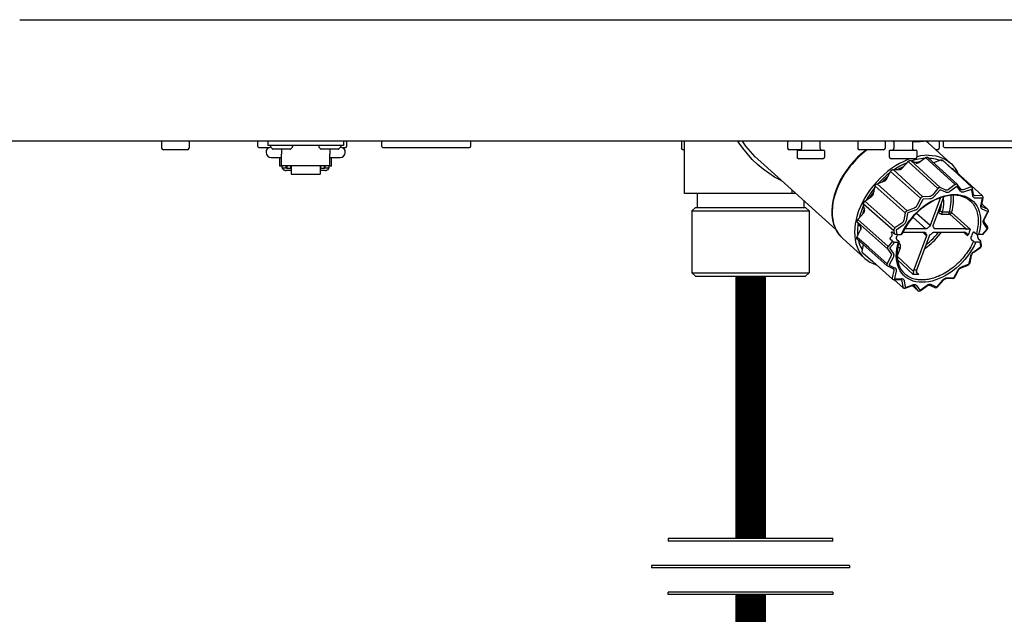
# Model space of a CAD drawing. Units: inches. Extents: x -69 to 81, y -7 to 97.
# Drawn here: x 45 to 56, y 23 to 30 of the extents above; entities that cross this region are included whole.
import ezdxf

# ---------------------------------------------------------------- set-up
doc = ezdxf.new("R2010")
doc.units = ezdxf.units.IN
doc.header["$MEASUREMENT"] = 0

# ---------------------------------------------------------------- blocks, each defined once
blk = doc.blocks.new('Union')
at = {"color": 2}
for p, q in [((-0.06719, 0.04567), (0.06719, 0.04567)), ((-0.06719, 0.04366), (-0.06719, 0.04567)), ((-0.06719, 0.04366), (0.06719, 0.04366)), ((0.06719, 0.04567), (0.06719, 0.04366)), ((-0.08062, 0.02384), (0.08062, 0.02384)), ((-0.08062, 0.02384), (-0.08062, 0.02183)), ((-0.08062, 0.02183), (0.08062, 0.02183)), ((0.08062, 0.02384), (0.08062, 0.02183)), ((-0.06719, 0.00202), (0.06719, 0.00202)), ((-0.06719, 0.00202), (-0.06719, 0)), ((-0.06719, 0), (0.06719, 0)), ((0.06719, 0), (0.06719, 0.00202))]:
    blk.add_line(p, q, dxfattribs=at)
blk = doc.blocks.new('NHB-H (55-80-110-150)')
at = {"linetype": 'Continuous'}
for p, q in [((-14.331, 2.927), (0.853, 2.927)), ((1.323, 1.541), (-14.803, 1.541))]:
    blk.add_line(p, q, dxfattribs=at)
at = {"color": 9, "linetype": 'Continuous'}
for p, q in [((-12.712, 1.533), (-12.712, 1.463)), ((-12.397, 1.533), (-12.397, 1.463)), ((-11.615, 1.482), (-11.615, 1.533)), ((-11.603, 1.47), (-11.482, 1.47)), ((-11.501, 1.541), (-11.501, 1.494)), ((-10.636, 1.494), (-11.501, 1.494)), ((-11.469, 1.486), (-11.469, 1.478)), ((-11.467, 1.472), (-11.448, 1.453)), ((-11.22, 1.472), (-11.239, 1.453)), ((-11.217, 1.486), (-11.217, 1.478)), ((-10.919, 1.486), (-10.919, 1.478)), ((-10.916, 1.472), (-10.897, 1.453)), ((-10.669, 1.472), (-10.688, 1.453)), ((-10.667, 1.486), (-10.667, 1.478)), ((-10.654, 1.47), (-10.612, 1.47)), ((-10.636, 1.541), (-10.636, 1.494)), ((-10.6, 1.482), (-10.6, 1.533)), ((-10.199, 1.482), (-10.199, 1.533)), ((-10.187, 1.47), (-9.197, 1.47)), ((-9.185, 1.482), (-9.185, 1.533)), ((-6.781, 1.533), (-6.781, 1.463)), ((-6.747, 0.944), (-6.747, 1.533)), ((-5.568, 1.533), (-5.568, 1.463)), ((-5.409, 1.541), (-5.409, 1.459)), ((-5.199, 1.541), (-5.199, 1.459)), ((-4.769, 1.533), (-4.769, 1.463)), ((-4.455, 1.533), (-4.455, 1.463)), ((-4.367, 1.541), (-4.355, 1.541)), ((-4.355, 1.541), (-4.355, 1.459)), ((-4.145, 1.541), (-4.145, 1.459)), ((-4.145, 1.538), (-4.138, 1.538)), ((-3.978, 1.533), (-3.99, 1.541)), ((-3.965, 1.522), (-3.99, 1.541)), ((-3.965, 1.522), (-3.978, 1.533)), ((-3.965, 1.521), (-3.965, 1.522)), ((-3.965, 1.521), (-3.709, 1.291)), ((-3.838, 1.533), (-3.838, 1.463)), ((-3.79, 1.482), (-3.79, 1.533)), ((-3.778, 1.47), (-2.832, 1.47)), ((-12.417, 1.443), (-12.692, 1.443)), ((-11.461, 1.356), (-11.343, 1.356)), ((-11.244, 1.451), (-11.442, 1.451)), ((-11.363, 1.258), (-11.363, 1.356)), ((-11.343, 1.451), (-11.343, 1.393)), ((-11.343, 1.258), (-11.343, 1.393)), ((-10.694, 1.451), (-10.892, 1.451)), ((-10.793, 1.451), (-10.793, 1.393)), ((-10.793, 1.258), (-10.793, 1.393)), ((-10.793, 1.356), (-10.675, 1.356)), ((-10.773, 1.258), (-10.773, 1.356)), ((-6.747, 1.443), (-6.762, 1.443)), ((-5.417, 1.443), (-5.549, 1.443)), ((-5.461, 1.431), (-5.461, 1.36)), ((-5.453, 1.439), (-5.155, 1.439)), ((-5.147, 1.431), (-5.147, 1.36)), ((-4.474, 1.443), (-4.75, 1.443)), ((-4.408, 1.431), (-4.408, 1.36)), ((-4.4, 1.439), (-4.101, 1.439)), ((-4.093, 1.431), (-4.093, 1.36)), ((-4.071, 1.3), (-3.994, 1.356)), ((-3.994, 1.356), (-3.655, 1.046)), ((-3.983, 1.36), (-3.979, 1.36)), ((-3.983, 1.36), (-3.973, 1.351)), ((-3.979, 1.36), (-3.975, 1.36)), ((-3.631, 1.048), (-3.968, 1.357)), ((-3.858, 1.443), (-3.878, 1.443)), ((-11.343, 1.258), (-11.363, 1.258)), ((-10.793, 1.259), (-11.343, 1.259)), ((-11.337, 1.235), (-11.337, 1.259)), ((-11.29, 1.235), (-11.29, 1.259)), ((-11.284, 1.25), (-11.29, 1.25)), ((-11.284, 1.259), (-11.284, 1.229)), ((-11.237, 1.229), (-11.237, 1.259)), ((-11.235, 1.25), (-11.237, 1.25)), ((-11.235, 1.259), (-11.235, 1.166)), ((-10.901, 1.259), (-10.901, 1.166)), ((-10.901, 1.25), (-10.899, 1.25)), ((-10.899, 1.259), (-10.899, 1.229)), ((-10.852, 1.229), (-10.852, 1.259)), ((-10.852, 1.25), (-10.846, 1.25)), ((-10.846, 1.235), (-10.846, 1.259)), ((-10.799, 1.235), (-10.799, 1.259)), ((-10.773, 1.258), (-10.793, 1.258)), ((-5.017, 0.532), (-5.876, 1.304)), ((-5.166, 1.341), (-5.442, 1.341)), ((-4.113, 1.341), (-4.388, 1.341)), ((-4.243, 1.252), (-4.289, 1.229)), ((-4.257, 1.236), (-4.193, 1.31)), ((-4.193, 1.31), (-3.853, 1.002)), ((-4.183, 1.318), (-4.179, 1.32)), ((-4.179, 1.32), (-4.174, 1.321)), ((-4.164, 1.321), (-4.103, 1.293)), ((-3.826, 1.012), (-4.164, 1.321)), ((-4.105, 1.298), (-4.111, 1.297)), ((-4.065, 1.304), (-4.105, 1.298)), ((-3.902, 1.297), (-3.9, 1.297)), ((-3.9, 1.297), (-3.819, 1.328)), ((-3.835, 1.322), (-3.839, 1.324)), ((-3.819, 1.328), (-3.806, 1.316)), ((-3.808, 1.328), (-3.802, 1.321)), ((-3.688, 1.22), (-3.802, 1.325)), ((-3.688, 1.221), (-3.8, 1.323)), ((-11.29, 1.235), (-11.337, 1.235)), ((-11.235, 1.206), (-11.29, 1.206)), ((-11.237, 1.229), (-11.284, 1.229)), ((-11.235, 1.166), (-10.901, 1.166)), ((-10.846, 1.206), (-10.901, 1.206)), ((-10.852, 1.229), (-10.899, 1.229)), ((-10.799, 1.235), (-10.846, 1.235)), ((-4.426, 1.135), (-4.469, 1.097)), ((-4.436, 1.113), (-4.393, 1.197)), ((-4.424, 1.137), (-4.426, 1.135)), ((-4.393, 1.197), (-4.051, 0.89)), ((-4.385, 1.207), (-4.381, 1.21)), ((-4.381, 1.21), (-4.377, 1.213)), ((-4.365, 1.217), (-4.29, 1.219)), ((-4.026, 0.908), (-4.365, 1.217)), ((-4.289, 1.229), (-4.308, 1.218)), ((-3.698, 1.229), (-3.689, 1.229)), ((-3.465, 1.015), (-3.688, 1.221)), ((-3.346, 0.918), (-3.682, 1.227)), ((-4.587, 0.946), (-4.57, 1.029)), ((-4.57, 1.029), (-4.227, 0.724)), ((-4.564, 1.041), (-4.561, 1.045)), ((-4.561, 1.045), (-4.557, 1.049)), ((-4.547, 1.056), (-4.465, 1.087)), ((-4.206, 0.748), (-4.547, 1.056)), ((-4.469, 1.097), (-4.488, 1.078)), ((-3.837, 1.011), (-3.842, 1.009)), ((-3.765, 0.983), (-3.826, 1.012)), ((-3.655, 1.046), (-3.733, 0.99)), ((-3.639, 1.024), (-3.717, 0.967)), ((-3.639, 1.051), (-3.644, 1.05)), ((-3.634, 1.024), (-3.639, 1.024)), ((-3.595, 0.97), (-3.634, 1.024)), ((-3.59, 0.991), (-3.629, 1.045)), ((-3.481, 1.018), (-3.564, 0.987)), ((-3.47, 1.018), (-3.471, 1.018)), ((-3.468, 1.017), (-3.47, 1.018)), ((-3.467, 1.016), (-3.468, 1.017)), ((-5.475, 0.944), (-6.747, 0.944)), ((-6.602, 0.944), (-6.602, 0.786)), ((-5.518, 0.944), (-5.518, 0.982)), ((-5.488, 0.944), (-5.488, 0.955)), ((-4.686, 0.858), (-4.608, 0.914)), ((-4.616, 0.92), (-4.629, 0.899)), ((-4.584, 0.967), (-4.616, 0.92)), ((-4.582, 0.97), (-4.584, 0.967)), ((-4.037, 0.904), (-4.043, 0.9)), ((-3.95, 0.909), (-4.026, 0.908)), ((-3.853, 1.002), (-3.917, 0.927)), ((-3.907, 0.579), (-3.785, 0.908)), ((-3.832, 0.984), (-3.896, 0.909)), ((-3.826, 0.986), (-3.832, 0.984)), ((-3.765, 0.958), (-3.826, 0.986)), ((-3.59, 0.99), (-3.59, 0.991)), ((-3.471, 0.992), (-3.553, 0.962)), ((-3.467, 0.99), (-3.471, 0.992)), ((-3.455, 0.917), (-3.467, 0.99)), ((-3.447, 0.93), (-3.458, 1.003)), ((-3.444, 0.924), (-3.444, 0.924)), ((-3.353, 0.92), (-3.43, 0.919)), ((-3.341, 0.911), (-3.343, 0.915)), ((-5.383, 0.86), (-5.383, 0.786)), ((-4.701, 0.828), (-4.357, 0.524)), ((-4.69, 0.755), (-4.701, 0.828)), ((-4.699, 0.839), (-4.697, 0.844)), ((-4.697, 0.844), (-4.695, 0.848)), ((-4.344, 0.551), (-4.686, 0.858)), ((-4.051, 0.89), (-4.095, 0.805)), ((-4.026, 0.877), (-4.07, 0.793)), ((-4.022, 0.881), (-4.026, 0.877)), ((-3.945, 0.882), (-4.022, 0.881)), ((-3.823, 0.897), (-3.941, 0.579)), ((-3.348, 0.893), (-3.425, 0.892)), ((-3.363, 0.805), (-3.346, 0.89)), ((-3.354, 0.811), (-3.338, 0.896)), ((-3.284, 0.763), (-3.352, 0.826)), ((-3.352, 0.796), (-3.352, 0.796)), ((-3.346, 0.89), (-3.348, 0.893)), ((-3.286, 0.765), (-3.348, 0.793)), ((-6.621, 0.786), (-6.66, 0.747)), ((-6.66, 0.747), (-5.324, 0.747)), ((-6.66, 0.747), (-6.66, 0.039)), ((-6.621, 0.786), (-5.363, 0.786)), ((-5.363, 0.786), (-5.324, 0.747)), ((-5.324, 0.747), (-5.324, 0.039)), ((-4.766, 0.647), (-4.702, 0.721)), ((-4.71, 0.724), (-4.714, 0.707)), ((-4.692, 0.772), (-4.71, 0.724)), ((-4.227, 0.724), (-4.243, 0.639)), ((-4.216, 0.74), (-4.221, 0.735)), ((-4.2, 0.717), (-4.217, 0.633)), ((-4.124, 0.779), (-4.206, 0.748)), ((-4.196, 0.722), (-4.2, 0.717)), ((-4.113, 0.753), (-4.196, 0.722)), ((-4.138, 0.676), (-3.99, 0.54)), ((-3.941, 0.579), (-4.099, 0.718)), ((-3.841, 0.758), (-3.83, 0.748)), ((-3.805, 0.736), (-3.723, 0.736)), ((-3.8, 0.709), (-3.718, 0.709)), ((-3.718, 0.709), (-3.526, 0.538)), ((-3.697, 0.728), (-3.485, 0.539)), ((-3.286, 0.739), (-3.348, 0.767)), ((-3.329, 0.649), (-3.285, 0.734)), ((-3.322, 0.65), (-3.279, 0.735)), ((-3.285, 0.734), (-3.286, 0.739)), ((-3.277, 0.747), (-3.278, 0.752)), ((-4.774, 0.626), (-4.773, 0.631)), ((-4.773, 0.631), (-4.772, 0.635)), ((-4.772, 0.617), (-4.428, 0.314)), ((-4.734, 0.563), (-4.772, 0.617)), ((-4.737, 0.567), (-4.737, 0.539)), ((-4.265, 0.607), (-4.344, 0.551)), ((-4.249, 0.585), (-4.328, 0.528)), ((-3.291, 0.547), (-3.33, 0.601)), ((-3.286, 0.569), (-3.325, 0.623)), ((-4.778, 0.447), (-4.735, 0.531)), ((-4.737, 0.539), (-4.736, 0.528)), ((-4.382, 0.497), (-4.379, 0.48)), ((-4.351, 0.485), (-4.373, 0.505)), ((-4.357, 0.524), (-4.351, 0.485)), ((-4.352, 0.541), (-4.355, 0.535)), ((-4.328, 0.528), (-4.33, 0.523)), ((-4.33, 0.523), (-4.323, 0.475)), ((-4.323, 0.475), (-4.273, 0.475)), ((-4.317, 0.475), (-4.319, 0.472)), ((-4.254, 0.502), (-4.004, 0.502)), ((-3.99, 0.54), (-4.234, 0.54)), ((-3.984, 0.463), (-4.129, 0.073)), ((-4.095, 0.073), (-3.95, 0.463)), ((-4.027, 0.502), (-3.984, 0.463)), ((-4.013, 0.502), (-3.986, 0.478)), ((-3.994, 0.494), (-4.003, 0.502)), ((-3.902, 0.502), (-3.556, 0.502)), ((-3.887, 0.54), (-3.898, 0.549)), ((-3.542, 0.54), (-3.887, 0.54)), ((-3.556, 0.502), (-3.546, 0.493)), ((-3.546, 0.493), (-3.512, 0.464)), ((-3.438, 0.505), (-3.415, 0.485)), ((-3.403, 0.464), (-3.4, 0.446)), ((-3.35, 0.475), (-3.389, 0.475)), ((-3.35, 0.475), (-3.293, 0.542)), ((-3.342, 0.478), (-3.289, 0.539)), ((-3.293, 0.542), (-3.291, 0.547)), ((-3.284, 0.548), (-3.283, 0.553)), ((-3.284, 0.547), (-3.284, 0.548)), ((-4.942, 0.433), (-4.686, 0.203)), ((-4.942, 0.433), (-4.942, 0.433)), ((-4.779, 0.432), (-4.78, 0.436)), ((-4.779, 0.428), (-4.779, 0.432)), ((-4.641, 0.327), (-4.778, 0.447)), ((-4.776, 0.422), (-4.432, 0.121)), ((-4.76, 0.408), (-4.754, 0.386)), ((-4.719, 0.284), (-4.704, 0.36)), ((-4.372, 0.4), (-4.423, 0.341)), ((-4.344, 0.39), (-4.402, 0.323)), ((-4.372, 0.4), (-4.394, 0.419)), ((-4.391, 0.446), (-4.391, 0.446)), ((-4.344, 0.39), (-4.305, 0.39)), ((-4.322, 0.419), (-4.301, 0.4)), ((-4.301, 0.381), (-4.295, 0.376)), ((-3.469, 0.419), (-3.447, 0.4)), ((-3.371, 0.39), (-3.421, 0.39)), ((-3.365, 0.4), (-3.386, 0.419)), ((-3.364, 0.342), (-3.371, 0.39)), ((-3.367, 0.337), (-3.364, 0.342)), ((-3.355, 0.355), (-3.362, 0.394)), ((-3.36, 0.337), (-3.357, 0.343)), ((-4.715, 0.27), (-4.718, 0.274)), ((-4.714, 0.268), (-4.715, 0.27)), ((-4.712, 0.267), (-4.598, 0.167)), ((-4.434, 0.143), (-4.641, 0.327)), ((-4.39, 0.228), (-4.434, 0.143)), ((-4.429, 0.33), (-4.43, 0.324)), ((-4.428, 0.314), (-4.389, 0.26)), ((-4.402, 0.323), (-4.403, 0.318)), ((-4.403, 0.318), (-4.364, 0.264)), ((-4.286, 0.322), (-4.319, 0.234)), ((-4.319, 0.228), (-4.132, 0.055)), ((-3.495, 0.148), (-3.478, 0.232)), ((-3.486, 0.154), (-3.469, 0.238)), ((-3.451, 0.276), (-3.445, 0.28)), ((-3.445, 0.28), (-3.367, 0.337)), ((-3.444, 0.274), (-3.366, 0.33)), ((-4.598, 0.167), (-4.37, -0.033)), ((-4.436, 0.132), (-4.435, 0.127)), ((-4.427, 0.118), (-4.366, 0.09)), ((-4.365, 0.216), (-4.409, 0.131)), ((-4.409, 0.131), (-4.408, 0.126)), ((-4.408, 0.126), (-4.347, 0.098)), ((-4.315, 0.186), (-4.136, 0.02)), ((-3.588, 0.098), (-3.508, 0.128)), ((-3.584, 0.107), (-3.504, 0.137)), ((-3.504, 0.137), (-3.501, 0.14)), ((-3.501, 0.14), (-3.498, 0.144)), ((-3.5, 0.133), (-3.497, 0.137)), ((-3.498, 0.144), (-3.495, 0.148)), ((-3.497, 0.137), (-3.494, 0.141)), ((-3.494, 0.141), (-3.491, 0.145)), ((-3.486, 0.153), (-3.486, 0.154)), ((-6.66, 0.039), (-5.324, 0.039)), ((-6.621, 0), (-6.66, 0.039)), ((-6.621, 0), (-5.363, 0)), ((-5.363, 0), (-5.324, 0.039)), ((-4.358, 0.066), (-4.375, -0.018)), ((-4.364, 0.089), (-4.363, 0.088)), ((-4.331, 0.06), (-4.348, -0.025)), ((-4.097, 0.046), (-4.07, 0.02)), ((-3.668, -0.012), (-3.627, 0.067)), ((-3.661, -0.012), (-3.62, 0.068)), ((-3.627, 0.067), (-3.623, 0.074)), ((-4.374, -0.028), (-4.371, -0.032)), ((-4.357, -0.038), (-4.251, -0.13)), ((-4.356, -0.038), (-4.28, -0.037)), ((-4.348, -0.025), (-4.346, -0.028)), ((-4.346, -0.028), (-4.269, -0.027)), ((-4.272, -0.039), (-4.272, -0.039)), ((-4.266, -0.051), (-4.254, -0.124)), ((-4.239, -0.052), (-4.227, -0.125)), ((-4.228, -0.136), (-4.145, -0.105)), ((-4.223, -0.127), (-4.141, -0.097)), ((-4.149, -0.107), (-4.084, -0.164)), ((-4.127, -0.105), (-4.127, -0.105)), ((-4.125, -0.108), (-4.086, -0.162)), ((-4.099, -0.105), (-4.06, -0.159)), ((-4.056, -0.159), (-3.977, -0.102)), ((-4.055, -0.165), (-3.977, -0.108)), ((-3.948, -0.101), (-3.887, -0.129)), ((-3.929, -0.093), (-3.868, -0.121)), ((-3.863, -0.119), (-3.798, -0.044)), ((-3.859, -0.122), (-3.794, -0.047)), ((-3.683, -0.026), (-3.76, -0.027)), ((-3.749, -0.017), (-3.673, -0.016)), ((-3.673, -0.016), (-3.668, -0.012)), ((-3.672, -0.022), (-3.667, -0.019)), ((-4.245, -0.134), (-4.247, -0.133)), ((-4.247, -0.133), (-4.242, -0.135)), ((-4.241, -0.136), (-4.242, -0.135)), ((-4.227, -0.125), (-4.223, -0.127)), ((-4.071, -0.169), (-4.066, -0.168)), ((-4.06, -0.159), (-4.056, -0.159)), ((-3.886, -0.129), (-3.887, -0.129)), ((-3.872, -0.129), (-3.867, -0.127)), ((-3.871, -0.129), (-3.872, -0.129)), ((-3.868, -0.121), (-3.863, -0.119))]:
    blk.add_line(p, q, dxfattribs=at)
for points in [[(-6.131, 1.533), (-6.131, 1.54), (-6.131, 1.541)], [(-6.131, 1.533), (-6.125, 1.537), (-6.119, 1.541), (-6.119, 1.541)], [(-5.637, 1.089), (-5.65, 1.095), (-5.717, 1.132), (-5.783, 1.175), (-5.849, 1.223), (-5.912, 1.277), (-5.972, 1.334), (-6.028, 1.396), (-6.081, 1.463), (-6.131, 1.533)], [(-5.876, 1.304), (-5.937, 1.362), (-5.992, 1.422), (-6.044, 1.486), (-6.083, 1.541)], [(-4.138, 1.538), (-4.114, 1.538), (-4.093, 1.538), (-4.073, 1.538), (-4.055, 1.539), (-4.039, 1.54), (-4.026, 1.54), (-4.014, 1.541), (-4.013, 1.541)], [(-4.67, 1.443), (-4.716, 1.406), (-4.766, 1.361), (-4.813, 1.313), (-4.857, 1.262), (-4.897, 1.208), (-4.934, 1.152), (-4.967, 1.095), (-4.995, 1.037), (-5.019, 0.978), (-5.038, 0.92), (-5.052, 0.862), (-5.061, 0.805), (-5.064, 0.749), (-5.063, 0.696), (-5.056, 0.645), (-5.044, 0.596), (-5.027, 0.551), (-5.005, 0.509), (-4.979, 0.471)], [(-4.66, 1.443), (-4.671, 1.435), (-4.696, 1.415), (-4.72, 1.394), (-4.744, 1.373), (-4.767, 1.351), (-4.789, 1.328), (-4.811, 1.305), (-4.832, 1.281), (-4.853, 1.256), (-4.873, 1.23), (-4.894, 1.202), (-4.914, 1.172), (-4.934, 1.14), (-4.955, 1.105), (-4.974, 1.067), (-4.993, 1.027), (-5.011, 0.984), (-5.027, 0.938), (-5.041, 0.89), (-5.051, 0.841), (-5.058, 0.791), (-5.061, 0.742), (-5.06, 0.693), (-5.054, 0.646), (-5.044, 0.602), (-5.03, 0.56), (-5.011, 0.521), (-4.989, 0.485), (-4.962, 0.453), (-4.942, 0.433)], [(-3.962, 1.38), (-4.007, 1.378), (-4.053, 1.373), (-4.093, 1.364)], [(-3.994, 1.356), (-3.992, 1.357), (-3.99, 1.358), (-3.988, 1.359), (-3.986, 1.359), (-3.985, 1.36), (-3.983, 1.36)], [(-3.975, 1.36), (-3.973, 1.36), (-3.971, 1.36), (-3.97, 1.359), (-3.969, 1.358), (-3.968, 1.357)], [(-3.962, 1.38), (-3.919, 1.378), (-3.878, 1.373), (-3.838, 1.363), (-3.801, 1.349), (-3.766, 1.332), (-3.734, 1.311), (-3.709, 1.291)], [(-4.171, 1.341), (-4.195, 1.332), (-4.242, 1.311), (-4.29, 1.287), (-4.336, 1.259), (-4.382, 1.229), (-4.427, 1.195), (-4.471, 1.158), (-4.512, 1.119), (-4.552, 1.078), (-4.59, 1.035), (-4.625, 0.989), (-4.658, 0.943), (-4.687, 0.895), (-4.714, 0.846), (-4.737, 0.797), (-4.758, 0.747), (-4.774, 0.697), (-4.787, 0.648), (-4.797, 0.599), (-4.803, 0.551), (-4.805, 0.505), (-4.803, 0.46), (-4.798, 0.416), (-4.789, 0.375), (-4.776, 0.336), (-4.76, 0.299), (-4.74, 0.265), (-4.717, 0.235), (-4.69, 0.207), (-4.686, 0.203)], [(-4.206, 1.295), (-4.234, 1.284), (-4.287, 1.257), (-4.339, 1.226), (-4.351, 1.217)], [(-4.29, 1.219), (-4.286, 1.219), (-4.282, 1.22), (-4.277, 1.221), (-4.273, 1.223), (-4.269, 1.226), (-4.265, 1.229), (-4.261, 1.232), (-4.257, 1.236)], [(-4.193, 1.31), (-4.192, 1.312), (-4.19, 1.313), (-4.188, 1.315), (-4.187, 1.316), (-4.185, 1.317), (-4.183, 1.318)], [(-4.174, 1.321), (-4.172, 1.322), (-4.171, 1.322), (-4.169, 1.322), (-4.167, 1.322), (-4.165, 1.322), (-4.164, 1.321)], [(-4.009, 1.345), (-4.025, 1.344), (-4.076, 1.336), (-4.128, 1.324), (-4.152, 1.316)], [(-4.103, 1.293), (-4.1, 1.292), (-4.096, 1.292), (-4.092, 1.292), (-4.088, 1.292), (-4.084, 1.293), (-4.08, 1.295), (-4.075, 1.297), (-4.071, 1.3)], [(-3.839, 1.324), (-3.882, 1.336), (-3.927, 1.344), (-3.954, 1.345)], [(-3.819, 1.328), (-3.817, 1.328), (-3.815, 1.329), (-3.813, 1.329), (-3.812, 1.329), (-3.81, 1.328), (-3.808, 1.328)], [(-3.808, 1.328), (-3.807, 1.327), (-3.805, 1.326), (-3.804, 1.326), (-3.802, 1.325)], [(-3.802, 1.325), (-3.801, 1.324), (-3.8, 1.323)], [(-3.709, 1.291), (-3.704, 1.287), (-3.678, 1.259), (-3.655, 1.229), (-3.635, 1.195), (-3.626, 1.176)], [(-11.334, 1.235), (-11.333, 1.231), (-11.33, 1.227), (-11.327, 1.223), (-11.324, 1.219), (-11.32, 1.216), (-11.315, 1.213), (-11.311, 1.21), (-11.306, 1.209), (-11.301, 1.207), (-11.296, 1.206), (-11.29, 1.206)], [(-10.846, 1.206), (-10.841, 1.206), (-10.835, 1.207), (-10.83, 1.209), (-10.825, 1.21), (-10.821, 1.213), (-10.817, 1.216), (-10.813, 1.219), (-10.809, 1.223), (-10.806, 1.227), (-10.803, 1.231), (-10.802, 1.235)], [(-4.402, 1.18), (-4.439, 1.151), (-4.486, 1.108), (-4.531, 1.063), (-4.531, 1.062)], [(-4.393, 1.197), (-4.392, 1.199), (-4.391, 1.201), (-4.39, 1.203), (-4.388, 1.204), (-4.387, 1.206), (-4.385, 1.207)], [(-4.377, 1.213), (-4.375, 1.214), (-4.373, 1.215), (-4.371, 1.216), (-4.369, 1.217), (-4.367, 1.217), (-4.365, 1.217)], [(-3.689, 1.229), (-3.688, 1.229), (-3.686, 1.229), (-3.685, 1.229), (-3.683, 1.228), (-3.682, 1.227)], [(-4.573, 1.014), (-4.611, 0.964), (-4.646, 0.911), (-4.671, 0.869)], [(-4.57, 1.029), (-4.569, 1.031), (-4.569, 1.033), (-4.568, 1.035), (-4.567, 1.037), (-4.565, 1.039), (-4.564, 1.041)], [(-4.557, 1.049), (-4.556, 1.05), (-4.554, 1.052), (-4.552, 1.053), (-4.55, 1.055), (-4.549, 1.055), (-4.547, 1.056)], [(-4.465, 1.087), (-4.461, 1.089), (-4.457, 1.091), (-4.453, 1.094), (-4.449, 1.097), (-4.445, 1.101), (-4.442, 1.105), (-4.439, 1.109), (-4.436, 1.113)], [(-3.826, 1.012), (-3.828, 1.012), (-3.829, 1.012), (-3.831, 1.012), (-3.833, 1.012), (-3.835, 1.012), (-3.837, 1.011)], [(-3.644, 1.05), (-3.645, 1.05), (-3.647, 1.05), (-3.649, 1.049), (-3.651, 1.048), (-3.653, 1.047), (-3.655, 1.046)], [(-3.634, 1.05), (-3.635, 1.05), (-3.637, 1.05), (-3.639, 1.051)], [(-3.631, 1.048), (-3.632, 1.049), (-3.634, 1.05)], [(-3.471, 1.018), (-3.472, 1.019), (-3.474, 1.019), (-3.476, 1.019), (-3.477, 1.019), (-3.479, 1.018), (-3.481, 1.018)], [(-3.465, 1.015), (-3.466, 1.015), (-3.467, 1.016)], [(-4.608, 0.914), (-4.604, 0.917), (-4.601, 0.921), (-4.597, 0.924), (-4.594, 0.928), (-4.592, 0.933), (-4.589, 0.937), (-4.588, 0.942), (-4.587, 0.946)], [(-4.273, 0.475), (-4.253, 0.516), (-4.231, 0.557), (-4.206, 0.596), (-4.178, 0.635), (-4.148, 0.672), (-4.116, 0.707), (-4.082, 0.741), (-4.047, 0.773), (-4.01, 0.802), (-3.972, 0.829), (-3.934, 0.853), (-3.894, 0.874), (-3.855, 0.892), (-3.815, 0.907), (-3.775, 0.919), (-3.736, 0.927), (-3.698, 0.932), (-3.661, 0.934), (-3.625, 0.932), (-3.591, 0.927), (-3.558, 0.919), (-3.527, 0.907), (-3.499, 0.892), (-3.473, 0.874), (-3.449, 0.853), (-3.428, 0.829), (-3.41, 0.802), (-3.395, 0.773), (-3.383, 0.741), (-3.374, 0.707), (-3.369, 0.672), (-3.366, 0.635), (-3.367, 0.596), (-3.371, 0.557), (-3.379, 0.516), (-3.389, 0.475)], [(-3.488, 0.862), (-3.513, 0.881), (-3.54, 0.896), (-3.569, 0.908), (-3.601, 0.917), (-3.634, 0.922), (-3.668, 0.924), (-3.704, 0.923), (-3.741, 0.918), (-3.778, 0.91), (-3.817, 0.899), (-3.855, 0.885), (-3.894, 0.867), (-3.932, 0.847), (-3.97, 0.823), (-4.007, 0.797), (-4.044, 0.769), (-4.078, 0.738), (-4.112, 0.705), (-4.143, 0.67), (-4.173, 0.634), (-4.2, 0.596), (-4.225, 0.557), (-4.247, 0.517), (-4.266, 0.478)], [(-4.043, 0.9), (-4.044, 0.899), (-4.046, 0.897), (-4.047, 0.895), (-4.049, 0.894), (-4.05, 0.892), (-4.051, 0.89)], [(-4.026, 0.908), (-4.028, 0.908), (-4.03, 0.907), (-4.032, 0.907), (-4.034, 0.906), (-4.036, 0.905), (-4.037, 0.904)], [(-3.917, 0.927), (-3.921, 0.923), (-3.925, 0.92), (-3.929, 0.917), (-3.933, 0.914), (-3.937, 0.912), (-3.941, 0.91), (-3.946, 0.91), (-3.95, 0.909)], [(-3.896, 0.909), (-3.902, 0.903), (-3.907, 0.898), (-3.913, 0.893), (-3.92, 0.89), (-3.926, 0.887), (-3.933, 0.884), (-3.939, 0.883), (-3.945, 0.882)], [(-3.842, 1.009), (-3.844, 1.009), (-3.846, 1.008), (-3.848, 1.006), (-3.849, 1.005), (-3.851, 1.003), (-3.853, 1.002)], [(-3.733, 0.99), (-3.737, 0.987), (-3.741, 0.985), (-3.746, 0.983), (-3.75, 0.982), (-3.754, 0.982), (-3.758, 0.982), (-3.762, 0.982), (-3.765, 0.983)], [(-3.717, 0.967), (-3.723, 0.963), (-3.73, 0.96), (-3.736, 0.957), (-3.742, 0.956), (-3.749, 0.955), (-3.754, 0.955), (-3.76, 0.956), (-3.765, 0.958)], [(-3.723, 0.736), (-3.715, 0.766), (-3.709, 0.795), (-3.705, 0.822), (-3.702, 0.847), (-3.701, 0.871), (-3.702, 0.893), (-3.703, 0.914), (-3.704, 0.923)], [(-3.697, 0.728), (-3.688, 0.759), (-3.682, 0.788), (-3.678, 0.817), (-3.675, 0.843), (-3.674, 0.868), (-3.675, 0.891), (-3.676, 0.912), (-3.678, 0.924)], [(-3.553, 0.962), (-3.56, 0.96), (-3.566, 0.958), (-3.572, 0.958), (-3.578, 0.959), (-3.583, 0.96), (-3.587, 0.963), (-3.591, 0.966), (-3.595, 0.97)], [(-3.589, 0.99), (-3.589, 0.99), (-3.59, 0.991), (-3.59, 0.991)], [(-3.564, 0.987), (-3.568, 0.986), (-3.572, 0.985), (-3.576, 0.985), (-3.58, 0.985), (-3.583, 0.986), (-3.586, 0.988), (-3.589, 0.99)], [(-3.425, 0.892), (-3.431, 0.892), (-3.436, 0.893), (-3.441, 0.895), (-3.445, 0.898), (-3.449, 0.902), (-3.452, 0.906), (-3.454, 0.911), (-3.455, 0.917)], [(-3.444, 0.924), (-3.445, 0.924), (-3.445, 0.925), (-3.446, 0.926), (-3.446, 0.928), (-3.447, 0.93)], [(-3.43, 0.919), (-3.434, 0.919), (-3.437, 0.92), (-3.44, 0.921), (-3.443, 0.923), (-3.444, 0.924)], [(-3.348, 0.919), (-3.35, 0.92), (-3.351, 0.92), (-3.353, 0.92)], [(-3.346, 0.918), (-3.347, 0.918), (-3.348, 0.919)], [(-4.699, 0.814), (-4.705, 0.802), (-4.727, 0.747), (-4.746, 0.692), (-4.753, 0.662)], [(-4.701, 0.828), (-4.702, 0.83), (-4.701, 0.831), (-4.701, 0.833), (-4.701, 0.835), (-4.7, 0.837), (-4.699, 0.839)], [(-4.695, 0.848), (-4.693, 0.85), (-4.692, 0.852), (-4.691, 0.854), (-4.689, 0.855), (-4.688, 0.857), (-4.686, 0.858)], [(-4.095, 0.805), (-4.097, 0.801), (-4.1, 0.796), (-4.103, 0.792), (-4.107, 0.789), (-4.111, 0.786), (-4.115, 0.783), (-4.119, 0.78), (-4.124, 0.779)], [(-4.07, 0.793), (-4.074, 0.786), (-4.078, 0.78), (-4.083, 0.774), (-4.088, 0.768), (-4.094, 0.763), (-4.1, 0.759), (-4.107, 0.756), (-4.113, 0.753)], [(-3.818, 0.82), (-3.818, 0.817), (-3.819, 0.804), (-3.821, 0.79), (-3.824, 0.776), (-3.827, 0.762), (-3.83, 0.748)], [(-3.793, 0.886), (-3.792, 0.88), (-3.791, 0.866), (-3.79, 0.853), (-3.79, 0.839), (-3.79, 0.825), (-3.791, 0.81), (-3.793, 0.796), (-3.795, 0.781), (-3.797, 0.766), (-3.801, 0.751), (-3.805, 0.736)], [(-3.488, 0.862), (-3.485, 0.86), (-3.474, 0.849), (-3.463, 0.837), (-3.453, 0.825), (-3.444, 0.812), (-3.435, 0.799), (-3.428, 0.784), (-3.421, 0.77), (-3.414, 0.754), (-3.409, 0.738), (-3.404, 0.722), (-3.4, 0.705), (-3.397, 0.687), (-3.395, 0.669), (-3.394, 0.651), (-3.393, 0.632), (-3.394, 0.613), (-3.395, 0.593), (-3.397, 0.572), (-3.4, 0.551), (-3.404, 0.529), (-3.409, 0.507), (-3.415, 0.485)], [(-3.348, 0.767), (-3.352, 0.769), (-3.356, 0.773), (-3.359, 0.777), (-3.361, 0.782), (-3.363, 0.787), (-3.364, 0.793), (-3.364, 0.799), (-3.363, 0.805)], [(-3.352, 0.796), (-3.352, 0.796), (-3.353, 0.797), (-3.354, 0.799), (-3.355, 0.801), (-3.355, 0.804), (-3.355, 0.808), (-3.354, 0.811)], [(-3.348, 0.793), (-3.35, 0.794), (-3.352, 0.796)], [(-4.702, 0.721), (-4.699, 0.725), (-4.696, 0.729), (-4.694, 0.734), (-4.692, 0.738), (-4.69, 0.742), (-4.69, 0.747), (-4.689, 0.751), (-4.69, 0.755)], [(-4.221, 0.735), (-4.222, 0.734), (-4.223, 0.732), (-4.224, 0.73), (-4.225, 0.728), (-4.226, 0.726), (-4.227, 0.724)], [(-4.206, 0.748), (-4.208, 0.747), (-4.21, 0.746), (-4.212, 0.745), (-4.213, 0.743), (-4.215, 0.742), (-4.216, 0.74)], [(-3.852, 0.729), (-3.849, 0.729), (-3.845, 0.73), (-3.842, 0.732), (-3.839, 0.735), (-3.836, 0.738), (-3.833, 0.741), (-3.831, 0.744), (-3.83, 0.748)], [(-3.852, 0.729), (-3.848, 0.726), (-3.844, 0.723), (-3.839, 0.72), (-3.833, 0.717), (-3.828, 0.715), (-3.822, 0.713), (-3.816, 0.711), (-3.811, 0.71), (-3.805, 0.71), (-3.8, 0.709)], [(-3.83, 0.748), (-3.828, 0.746), (-3.826, 0.745), (-3.824, 0.743), (-3.821, 0.742), (-3.818, 0.74), (-3.815, 0.739), (-3.813, 0.738), (-3.81, 0.737), (-3.807, 0.736), (-3.805, 0.736)], [(-3.8, 0.709), (-3.802, 0.712), (-3.804, 0.714), (-3.805, 0.718), (-3.806, 0.721), (-3.806, 0.725), (-3.806, 0.729), (-3.806, 0.733), (-3.805, 0.736)], [(-3.718, 0.709), (-3.72, 0.711), (-3.721, 0.713), (-3.723, 0.716), (-3.724, 0.718), (-3.724, 0.721), (-3.725, 0.724), (-3.725, 0.727), (-3.724, 0.73), (-3.724, 0.733), (-3.723, 0.736)], [(-3.723, 0.736), (-3.72, 0.736), (-3.716, 0.736), (-3.713, 0.735), (-3.709, 0.734), (-3.705, 0.733), (-3.702, 0.731), (-3.699, 0.73), (-3.697, 0.728)], [(-3.718, 0.709), (-3.715, 0.71), (-3.712, 0.711), (-3.709, 0.713), (-3.705, 0.715), (-3.703, 0.718), (-3.7, 0.721), (-3.698, 0.724), (-3.697, 0.728)], [(-3.284, 0.763), (-3.285, 0.764), (-3.286, 0.765)], [(-4.772, 0.617), (-4.773, 0.618), (-4.773, 0.619), (-4.774, 0.621), (-4.774, 0.623), (-4.774, 0.624), (-4.774, 0.626)], [(-4.772, 0.635), (-4.771, 0.637), (-4.771, 0.639), (-4.77, 0.641), (-4.769, 0.643), (-4.767, 0.645), (-4.766, 0.647)], [(-4.764, 0.606), (-4.768, 0.583), (-4.772, 0.53), (-4.771, 0.48), (-4.769, 0.464)], [(-4.423, 0.341), (-4.766, 0.647)], [(-4.735, 0.531), (-4.733, 0.536), (-4.731, 0.54), (-4.73, 0.544), (-4.73, 0.549), (-4.73, 0.553), (-4.731, 0.556), (-4.732, 0.56), (-4.734, 0.563)], [(-4.243, 0.639), (-4.245, 0.635), (-4.246, 0.631), (-4.248, 0.626), (-4.251, 0.622), (-4.254, 0.618), (-4.258, 0.614), (-4.261, 0.61), (-4.265, 0.607)], [(-4.217, 0.633), (-4.218, 0.626), (-4.221, 0.62), (-4.224, 0.613), (-4.228, 0.607), (-4.233, 0.6), (-4.238, 0.595), (-4.243, 0.589), (-4.249, 0.585)], [(-3.954, 0.564), (-3.959, 0.561), (-3.964, 0.557), (-3.969, 0.553), (-3.974, 0.548)], [(-3.941, 0.579), (-3.942, 0.576), (-3.944, 0.573), (-3.946, 0.57), (-3.948, 0.568), (-3.951, 0.566), (-3.954, 0.564)], [(-3.906, 0.564), (-3.907, 0.566), (-3.908, 0.568), (-3.908, 0.57), (-3.909, 0.573), (-3.908, 0.576), (-3.907, 0.579)], [(-3.897, 0.548), (-3.898, 0.553), (-3.9, 0.557), (-3.903, 0.561), (-3.906, 0.564)], [(-3.33, 0.601), (-3.333, 0.606), (-3.335, 0.611), (-3.336, 0.617), (-3.336, 0.623), (-3.336, 0.629), (-3.334, 0.636), (-3.332, 0.642), (-3.329, 0.649)], [(-3.325, 0.623), (-3.326, 0.623), (-3.326, 0.625), (-3.327, 0.627), (-3.327, 0.63), (-3.327, 0.633), (-3.327, 0.637), (-3.326, 0.641), (-3.324, 0.645), (-3.322, 0.65)], [(-4.979, 0.471), (-4.947, 0.438), (-4.942, 0.433)], [(-4.379, 0.48), (-4.379, 0.476), (-4.379, 0.472), (-4.38, 0.468), (-4.381, 0.463), (-4.383, 0.459), (-4.385, 0.454), (-4.388, 0.45), (-4.391, 0.446)], [(-4.382, 0.497), (-4.382, 0.5), (-4.382, 0.502), (-4.382, 0.504), (-4.381, 0.506), (-4.38, 0.507), (-4.379, 0.507), (-4.379, 0.507)], [(-4.379, 0.507), (-4.378, 0.507), (-4.377, 0.507), (-4.375, 0.506), (-4.373, 0.505)], [(-4.355, 0.535), (-4.356, 0.533), (-4.357, 0.531), (-4.357, 0.529), (-4.358, 0.528), (-4.358, 0.526), (-4.357, 0.524)], [(-4.344, 0.551), (-4.345, 0.55), (-4.347, 0.548), (-4.349, 0.546), (-4.35, 0.545), (-4.351, 0.543), (-4.352, 0.541)], [(-4.323, 0.475), (-4.326, 0.475), (-4.329, 0.476), (-4.333, 0.476), (-4.336, 0.477), (-4.339, 0.478), (-4.342, 0.479), (-4.345, 0.481), (-4.347, 0.482), (-4.349, 0.483), (-4.351, 0.485)], [(-4.319, 0.472), (-4.323, 0.459), (-4.328, 0.446)], [(-4.266, 0.478), (-4.267, 0.477), (-4.268, 0.476), (-4.269, 0.476), (-4.271, 0.475), (-4.273, 0.475)], [(-4.004, 0.502), (-4.001, 0.502), (-3.999, 0.501), (-3.997, 0.5), (-3.997, 0.499)], [(-4.004, 0.317), (-3.989, 0.328), (-3.971, 0.341), (-3.952, 0.356), (-3.932, 0.373), (-3.912, 0.392), (-3.89, 0.412), (-3.868, 0.435), (-3.846, 0.46), (-3.823, 0.488), (-3.813, 0.502)], [(-3.997, 0.499), (-3.996, 0.498), (-3.995, 0.496), (-3.994, 0.494)], [(-3.994, 0.494), (-3.993, 0.489), (-3.991, 0.485), (-3.989, 0.481), (-3.986, 0.478)], [(-3.974, 0.548), (-3.976, 0.546), (-3.979, 0.544), (-3.982, 0.542), (-3.984, 0.541), (-3.987, 0.54), (-3.99, 0.54)], [(-3.987, 0.364), (-3.969, 0.378), (-3.95, 0.394), (-3.93, 0.412), (-3.909, 0.432), (-3.888, 0.454), (-3.867, 0.478), (-3.847, 0.502)], [(-3.986, 0.478), (-3.984, 0.476), (-3.983, 0.474), (-3.983, 0.471), (-3.983, 0.469), (-3.983, 0.466), (-3.984, 0.463)], [(-3.95, 0.463), (-3.949, 0.466), (-3.947, 0.469), (-3.945, 0.471), (-3.943, 0.474), (-3.94, 0.476), (-3.938, 0.478)], [(-3.938, 0.478), (-3.932, 0.481), (-3.927, 0.485), (-3.922, 0.489), (-3.917, 0.494)], [(-3.917, 0.494), (-3.915, 0.496), (-3.912, 0.498), (-3.91, 0.5), (-3.907, 0.501), (-3.904, 0.502), (-3.902, 0.502)], [(-3.894, 0.543), (-3.896, 0.544), (-3.897, 0.546), (-3.897, 0.548)], [(-3.887, 0.54), (-3.89, 0.54), (-3.892, 0.541), (-3.894, 0.542), (-3.894, 0.543)], [(-3.54, 0.5), (-3.545, 0.501), (-3.549, 0.501), (-3.553, 0.502), (-3.556, 0.502)], [(-3.542, 0.54), (-3.538, 0.54), (-3.535, 0.54), (-3.53, 0.539), (-3.526, 0.538)], [(-3.54, 0.5), (-3.537, 0.499), (-3.535, 0.497), (-3.532, 0.496), (-3.529, 0.494)], [(-3.529, 0.494), (-3.529, 0.494), (-3.526, 0.491), (-3.524, 0.488), (-3.521, 0.485), (-3.519, 0.481), (-3.517, 0.477), (-3.515, 0.473), (-3.514, 0.469), (-3.512, 0.464)], [(-3.485, 0.539), (-3.488, 0.538), (-3.491, 0.538), (-3.495, 0.537), (-3.498, 0.537), (-3.502, 0.537), (-3.506, 0.537), (-3.509, 0.536), (-3.513, 0.536), (-3.517, 0.537), (-3.52, 0.537), (-3.523, 0.537), (-3.526, 0.538)], [(-3.485, 0.539), (-3.489, 0.526), (-3.493, 0.514), (-3.497, 0.502), (-3.502, 0.489), (-3.507, 0.477), (-3.512, 0.464)], [(-3.473, 0.446), (-3.468, 0.459), (-3.463, 0.472), (-3.459, 0.485), (-3.454, 0.497)], [(-3.454, 0.497), (-3.453, 0.5), (-3.452, 0.502), (-3.451, 0.504), (-3.449, 0.505), (-3.447, 0.507), (-3.445, 0.507), (-3.444, 0.507)], [(-3.444, 0.507), (-3.443, 0.507), (-3.442, 0.507), (-3.44, 0.506), (-3.438, 0.505)], [(-3.389, 0.475), (-3.392, 0.475), (-3.395, 0.476), (-3.397, 0.476), (-3.4, 0.477), (-3.403, 0.478), (-3.406, 0.479), (-3.409, 0.48), (-3.411, 0.482), (-3.413, 0.483), (-3.415, 0.485)], [(-3.403, 0.464), (-3.403, 0.468), (-3.403, 0.472), (-3.402, 0.476), (-3.402, 0.477)], [(-3.342, 0.478), (-3.342, 0.477), (-3.343, 0.476), (-3.345, 0.476), (-3.347, 0.475), (-3.35, 0.475)], [(-4.78, 0.436), (-4.78, 0.438), (-4.78, 0.439), (-4.78, 0.441), (-4.779, 0.443), (-4.778, 0.445), (-4.778, 0.447)], [(-4.776, 0.422), (-4.776, 0.423), (-4.777, 0.424), (-4.778, 0.425), (-4.778, 0.427), (-4.779, 0.428)], [(-4.754, 0.386), (-4.739, 0.343), (-4.719, 0.304), (-4.716, 0.3)], [(-4.423, 0.341), (-4.424, 0.339), (-4.425, 0.337), (-4.426, 0.336), (-4.427, 0.334), (-4.428, 0.332), (-4.429, 0.33)], [(-4.394, 0.419), (-4.396, 0.421), (-4.397, 0.423), (-4.398, 0.425), (-4.398, 0.428), (-4.398, 0.43), (-4.398, 0.433), (-4.397, 0.436), (-4.395, 0.44), (-4.393, 0.443), (-4.391, 0.446)], [(-4.372, 0.4), (-4.37, 0.398), (-4.368, 0.397), (-4.366, 0.396), (-4.363, 0.394), (-4.36, 0.393), (-4.357, 0.392), (-4.354, 0.391), (-4.35, 0.39), (-4.347, 0.39), (-4.344, 0.39)], [(-4.328, 0.446), (-4.328, 0.443), (-4.329, 0.441), (-4.329, 0.437), (-4.329, 0.434), (-4.328, 0.431), (-4.327, 0.428), (-4.326, 0.426), (-4.325, 0.423), (-4.324, 0.421), (-4.322, 0.419)], [(-3.421, 0.39), (-3.441, 0.349), (-3.463, 0.308), (-3.489, 0.269), (-3.516, 0.23), (-3.546, 0.193), (-3.578, 0.158), (-3.612, 0.124), (-3.647, 0.092), (-3.684, 0.063), (-3.722, 0.036), (-3.761, 0.012), (-3.8, -0.009), (-3.84, -0.027), (-3.879, -0.042), (-3.919, -0.054), (-3.958, -0.062), (-3.996, -0.067), (-4.033, -0.069), (-4.069, -0.067), (-4.104, -0.062), (-4.136, -0.054), (-4.167, -0.042), (-4.196, -0.027), (-4.222, -0.009), (-4.245, 0.012), (-4.266, 0.036), (-4.284, 0.063), (-4.299, 0.092), (-4.311, 0.124), (-4.32, 0.158), (-4.326, 0.193), (-4.328, 0.23), (-4.327, 0.269), (-4.323, 0.308), (-4.316, 0.349), (-4.305, 0.39)], [(-4.297, 0.393), (-4.307, 0.357), (-4.314, 0.321), (-4.318, 0.286), (-4.319, 0.251), (-4.318, 0.218), (-4.314, 0.186), (-4.308, 0.155), (-4.299, 0.126), (-4.287, 0.099), (-4.272, 0.074), (-4.255, 0.051), (-4.236, 0.03)], [(-4.305, 0.39), (-4.303, 0.39), (-4.301, 0.39), (-4.299, 0.391), (-4.298, 0.392), (-4.297, 0.393), (-4.297, 0.393)], [(-4.305, 0.363), (-4.302, 0.366), (-4.299, 0.369), (-4.297, 0.372), (-4.295, 0.376)], [(-4.297, 0.393), (-4.297, 0.394), (-4.297, 0.395), (-4.298, 0.397), (-4.299, 0.398), (-4.301, 0.4)], [(-4.295, 0.376), (-4.293, 0.373), (-4.29, 0.369), (-4.288, 0.366), (-4.286, 0.361), (-4.285, 0.357), (-4.284, 0.352), (-4.283, 0.347), (-4.283, 0.342), (-4.283, 0.337), (-4.284, 0.332), (-4.285, 0.327), (-4.286, 0.322)], [(-3.447, 0.4), (-3.457, 0.378), (-3.467, 0.358), (-3.478, 0.337), (-3.49, 0.317), (-3.502, 0.298), (-3.515, 0.279), (-3.528, 0.261), (-3.541, 0.243), (-3.555, 0.225), (-3.57, 0.208), (-3.585, 0.191), (-3.6, 0.174), (-3.616, 0.158), (-3.632, 0.143), (-3.649, 0.127), (-3.666, 0.113), (-3.683, 0.098), (-3.701, 0.085), (-3.719, 0.072), (-3.737, 0.06), (-3.755, 0.048), (-3.774, 0.037), (-3.792, 0.026), (-3.811, 0.016), (-3.83, 0.007), (-3.849, -0.001), (-3.868, -0.008), (-3.886, -0.015), (-3.903, -0.021), (-3.92, -0.026), (-3.936, -0.03), (-3.952, -0.033), (-3.966, -0.036), (-3.98, -0.038), (-3.994, -0.04), (-4.008, -0.041), (-4.023, -0.042), (-4.038, -0.042)], [(-3.469, 0.419), (-3.471, 0.421), (-3.473, 0.423), (-3.474, 0.426), (-3.475, 0.428), (-3.475, 0.431), (-3.475, 0.434), (-3.475, 0.437), (-3.475, 0.441), (-3.474, 0.443), (-3.473, 0.446)], [(-3.447, 0.4), (-3.445, 0.398), (-3.443, 0.397), (-3.44, 0.395), (-3.438, 0.394), (-3.435, 0.393), (-3.432, 0.392), (-3.429, 0.391), (-3.426, 0.39), (-3.423, 0.39), (-3.421, 0.39)], [(-3.4, 0.446), (-3.399, 0.443), (-3.398, 0.44), (-3.397, 0.437), (-3.396, 0.434), (-3.394, 0.431), (-3.393, 0.428), (-3.391, 0.425), (-3.39, 0.423), (-3.388, 0.421), (-3.386, 0.419)], [(-3.371, 0.39), (-3.369, 0.39), (-3.366, 0.39), (-3.364, 0.391), (-3.363, 0.392), (-3.362, 0.393), (-3.362, 0.394), (-3.362, 0.395)], [(-3.362, 0.395), (-3.362, 0.396), (-3.362, 0.397), (-3.363, 0.398), (-3.365, 0.4)], [(-4.718, 0.274), (-4.718, 0.275), (-4.719, 0.277), (-4.719, 0.279), (-4.72, 0.28), (-4.719, 0.282), (-4.719, 0.284)], [(-4.712, 0.267), (-4.713, 0.267), (-4.714, 0.268)], [(-4.43, 0.324), (-4.43, 0.322), (-4.43, 0.32), (-4.43, 0.319), (-4.429, 0.317), (-4.429, 0.316), (-4.428, 0.314)], [(-4.389, 0.26), (-4.387, 0.257), (-4.386, 0.254), (-4.385, 0.25), (-4.385, 0.246), (-4.386, 0.242), (-4.387, 0.237), (-4.388, 0.233), (-4.39, 0.228)], [(-4.364, 0.264), (-4.361, 0.259), (-4.359, 0.254), (-4.358, 0.248), (-4.358, 0.242), (-4.359, 0.236), (-4.36, 0.229), (-4.362, 0.223), (-4.365, 0.216)], [(-4.312, 0.332), (-4.309, 0.332), (-4.306, 0.331), (-4.302, 0.33), (-4.298, 0.329), (-4.295, 0.328), (-4.292, 0.326), (-4.289, 0.324), (-4.286, 0.322)], [(-3.478, 0.232), (-3.476, 0.239), (-3.473, 0.245)], [(-3.473, 0.245), (-3.47, 0.252), (-3.466, 0.258), (-3.462, 0.265), (-3.457, 0.27), (-3.451, 0.276)], [(-3.469, 0.238), (-3.468, 0.243), (-3.466, 0.247), (-3.464, 0.252), (-3.461, 0.257), (-3.458, 0.262), (-3.454, 0.266), (-3.45, 0.27), (-3.445, 0.274), (-3.444, 0.274)], [(-4.686, 0.203), (-4.661, 0.183), (-4.629, 0.162), (-4.594, 0.145), (-4.558, 0.132)], [(-4.434, 0.143), (-4.435, 0.141), (-4.435, 0.139), (-4.436, 0.137), (-4.436, 0.136), (-4.436, 0.134), (-4.436, 0.132)], [(-4.435, 0.127), (-4.435, 0.126), (-4.434, 0.124), (-4.433, 0.123), (-4.432, 0.122), (-4.432, 0.121)], [(-4.366, 0.09), (-4.365, 0.09), (-4.365, 0.089), (-4.364, 0.089)], [(-4.363, 0.088), (-4.361, 0.085), (-4.359, 0.082), (-4.358, 0.078), (-4.358, 0.075), (-4.358, 0.07), (-4.358, 0.066)], [(-4.347, 0.098), (-4.342, 0.096), (-4.338, 0.092), (-4.335, 0.088), (-4.333, 0.083), (-4.331, 0.078), (-4.33, 0.072), (-4.331, 0.066), (-4.331, 0.06)], [(-4.038, -0.042), (-4.051, -0.042), (-4.065, -0.041), (-4.078, -0.04), (-4.091, -0.038), (-4.105, -0.036), (-4.119, -0.033), (-4.134, -0.029), (-4.148, -0.024), (-4.163, -0.018), (-4.178, -0.011), (-4.192, -0.003), (-4.205, 0.005), (-4.218, 0.015), (-4.23, 0.025), (-4.236, 0.03)], [(-4.135, 0.033), (-4.135, 0.03), (-4.135, 0.027), (-4.136, 0.025), (-4.136, 0.023), (-4.136, 0.02)], [(-4.103, 0.019), (-4.109, 0.019), (-4.114, 0.019), (-4.12, 0.019), (-4.125, 0.02), (-4.13, 0.02), (-4.136, 0.02)], [(-4.132, 0.055), (-4.132, 0.052), (-4.133, 0.049), (-4.133, 0.046), (-4.133, 0.042), (-4.134, 0.039), (-4.135, 0.033)], [(-4.132, 0.055), (-4.132, 0.06), (-4.131, 0.064), (-4.13, 0.069), (-4.129, 0.073)], [(-4.129, 0.073), (-4.123, 0.073), (-4.118, 0.072), (-4.112, 0.072), (-4.106, 0.072), (-4.101, 0.073), (-4.095, 0.073)], [(-4.07, 0.02), (-4.075, 0.02), (-4.081, 0.02), (-4.087, 0.019), (-4.092, 0.019), (-4.098, 0.019), (-4.103, 0.019)], [(-4.095, 0.073), (-4.096, 0.069), (-4.097, 0.064), (-4.098, 0.06), (-4.098, 0.055)], [(-4.087, 0.031), (-4.089, 0.033), (-4.091, 0.036), (-4.093, 0.039), (-4.095, 0.042), (-4.097, 0.046), (-4.098, 0.049), (-4.098, 0.052), (-4.098, 0.055)], [(-4.07, 0.02), (-4.074, 0.023), (-4.078, 0.025), (-4.082, 0.027), (-4.086, 0.03), (-4.087, 0.031)], [(-3.623, 0.074), (-3.619, 0.08), (-3.614, 0.086), (-3.608, 0.091), (-3.603, 0.096), (-3.597, 0.101)], [(-3.62, 0.068), (-3.619, 0.071), (-3.616, 0.076), (-3.612, 0.08), (-3.609, 0.084), (-3.605, 0.088), (-3.601, 0.091), (-3.596, 0.094), (-3.592, 0.096), (-3.588, 0.098)], [(-3.597, 0.101), (-3.59, 0.104), (-3.584, 0.107)], [(-4.375, -0.018), (-4.375, -0.02), (-4.376, -0.022), (-4.375, -0.024), (-4.375, -0.025), (-4.374, -0.027), (-4.374, -0.028)], [(-4.371, -0.032), (-4.37, -0.033), (-4.37, -0.033)], [(-4.28, -0.037), (-4.277, -0.037), (-4.275, -0.037), (-4.273, -0.038), (-4.272, -0.039)], [(-4.272, -0.039), (-4.27, -0.041), (-4.268, -0.044), (-4.267, -0.047), (-4.266, -0.051)], [(-4.269, -0.027), (-4.264, -0.027), (-4.258, -0.028), (-4.253, -0.03), (-4.249, -0.033), (-4.245, -0.037), (-4.243, -0.041), (-4.24, -0.046), (-4.239, -0.052)], [(-4.145, -0.105), (-4.141, -0.104), (-4.137, -0.103), (-4.134, -0.103), (-4.131, -0.103), (-4.129, -0.104), (-4.128, -0.105), (-4.127, -0.105)], [(-4.141, -0.097), (-4.135, -0.095), (-4.128, -0.093), (-4.122, -0.093), (-4.117, -0.094), (-4.112, -0.095), (-4.107, -0.098), (-4.103, -0.101), (-4.099, -0.105)], [(-4.127, -0.105), (-4.127, -0.105), (-4.125, -0.108)], [(-3.977, -0.102), (-3.971, -0.098), (-3.965, -0.095), (-3.958, -0.092), (-3.952, -0.091), (-3.946, -0.09), (-3.94, -0.09), (-3.934, -0.091), (-3.929, -0.093)], [(-3.977, -0.108), (-3.973, -0.106), (-3.968, -0.103), (-3.964, -0.102), (-3.96, -0.101), (-3.957, -0.1), (-3.954, -0.1), (-3.951, -0.1), (-3.949, -0.101), (-3.948, -0.101)], [(-3.798, -0.044), (-3.792, -0.038), (-3.787, -0.033), (-3.781, -0.028), (-3.774, -0.025), (-3.768, -0.022)], [(-3.794, -0.047), (-3.79, -0.042), (-3.785, -0.038), (-3.781, -0.035), (-3.777, -0.032), (-3.772, -0.03), (-3.768, -0.029), (-3.764, -0.028), (-3.76, -0.027), (-3.76, -0.027)], [(-3.768, -0.022), (-3.762, -0.019), (-3.755, -0.018), (-3.749, -0.017)], [(-4.254, -0.124), (-4.254, -0.126), (-4.253, -0.128), (-4.253, -0.129), (-4.252, -0.13), (-4.251, -0.13)], [(-4.086, -0.162), (-4.085, -0.163), (-4.084, -0.164)]]:
    blk.add_lwpolyline(points, dxfattribs=at)
for centre, radius, start, end in [((-12.704, 1.533), 0.00786, 90, 180), ((-12.692, 1.463), 0.0197, 180, 270), ((-12.417, 1.463), 0.0197, 270, 0), ((-12.405, 1.533), 0.00786, 0, 90), ((-11.607, 1.533), 0.00786, 90, 180), ((-11.603, 1.482), 0.0118, 180, 270), ((-11.461, 1.415), 0.059, 96.7411, 270), ((-11.461, 1.486), 0.00786, 90, 180), ((-11.461, 1.478), 0.00786, 180, 225), ((-11.225, 1.486), 0.00786, 0, 90), ((-11.225, 1.478), 0.00786, 315, 0), ((-10.911, 1.486), 0.00786, 90, 180), ((-10.911, 1.478), 0.00786, 180, 225), ((-10.675, 1.486), 0.00786, 0, 90), ((-10.675, 1.415), 0.059, 270, 83.2589), ((-10.675, 1.478), 0.00786, 315, 0), ((-10.612, 1.482), 0.0118, 270, 0), ((-10.608, 1.533), 0.00786, 0, 90), ((-10.191, 1.533), 0.00786, 90, 180), ((-10.187, 1.482), 0.0118, 180, 270), ((-9.197, 1.482), 0.0118, 270, 0), ((-9.193, 1.533), 0.00786, 0, 90), ((-6.773, 1.533), 0.00786, 90, 180), ((-6.762, 1.463), 0.0197, 180, 270), ((-6.786, 1.533), 0.0393, 0, 11.5697), ((-5.56, 1.533), 0.00786, 90, 180), ((-5.549, 1.463), 0.0197, 180, 270), ((-4.761, 1.533), 0.00786, 90, 180), ((-4.75, 1.463), 0.0197, 180, 270), ((-4.474, 1.463), 0.0197, 270, 0), ((-4.463, 1.533), 0.00786, 0, 90), ((-3.858, 1.463), 0.0197, 270, 0), ((-3.846, 1.533), 0.00786, 0, 90), ((-3.782, 1.533), 0.00786, 90, 180), ((-3.778, 1.482), 0.0118, 180, 270), ((-11.442, 1.459), 0.00786, 225, 270), ((-11.244, 1.459), 0.00786, 270, 315), ((-10.892, 1.459), 0.00786, 225, 270), ((-10.694, 1.459), 0.00786, 270, 315), ((-5.453, 1.431), 0.00786, 90, 180), ((-5.442, 1.36), 0.0197, 180, 270), ((-5.429, 1.459), 0.0197, 270, 0), ((-5.179, 1.459), 0.0197, 180, 270), ((-5.166, 1.36), 0.0197, 270, 0), ((-5.155, 1.431), 0.00786, 0, 90), ((-4.4, 1.431), 0.00786, 90, 180), ((-4.388, 1.36), 0.0197, 180, 270), ((-4.375, 1.459), 0.0197, 270, 0), ((-4.126, 1.459), 0.0197, 180, 270), ((-4.113, 1.36), 0.0197, 270, 0), ((-4.101, 1.431), 0.00786, 0, 90), ((-3.645, 1.034), 0.0197, 35.6981, 47.375), ((-3.478, 1), 0.0197, 8.9967, 47.3662), ((-3.359, 0.903), 0.0197, 36.0855, 47.3757), ((-3.357, 0.9), 0.0197, 348.6203, 35.3224), ((-3.297, 0.749), 0.0197, 9.307, 47.3657), ((-3.296, 0.744), 0.0197, 332.8569, 8.7568), ((-3.302, 0.557), 0.0197, 348.8526, 35.7086), ((-3.303, 0.552), 0.0197, 319.2111, 348.4583), ((-3.378, 0.346), 0.0197, 305.7102, 332.6852), ((-3.375, 0.352), 0.0197, 333.0461, 9.0653), ((-4.419, 0.136), 0.0197, 228.7724, 245.438), ((-3.515, 0.146), 0.0197, 290.4246, 318.5698), ((-3.506, 0.157), 0.0197, 319.3859, 348.6907), ((-4.357, -0.018), 0.0197, 228.7664, 271.0904), ((-3.684, -0.006), 0.0197, 271.0124, 305.5376), ((-3.679, -0.003), 0.0197, 305.8952, 332.8745), ((-4.238, -0.116), 0.0197, 228.7719, 245.06), ((-4.234, -0.117), 0.0197, 245.7952, 290.4828), ((-4.071, -0.149), 0.0197, 228.7671, 270.7951), ((-4.067, -0.149), 0.0197, 271.3059, 305.7225), ((-3.879, -0.111), 0.0197, 245.4187, 290.2604), ((-3.874, -0.109), 0.0197, 290.6463, 319.2112)]:
    blk.add_arc(centre, radius, start, end, dxfattribs=at)

msp = doc.modelspace()

# ---------------------------------------------------------------- linework, layer by layer
at = {"const_width": 0.35}
for points in [[(53.56, 23.797), (53.56, 26.79)], [(53.56, 17.153), (53.56, 23.158)]]:
    msp.add_lwpolyline(points, dxfattribs=at)

# ---------------------------------------------------------------- block references
msp.add_blockref('NHB-H (55-80-110-150)', (59.552, 26.79))
at = {"xscale": -14, "yscale": 14, "zscale": 14}
msp.add_blockref('Union', (53.56, 23.158), dxfattribs=at)

doc.saveas('drawing.dxf')
